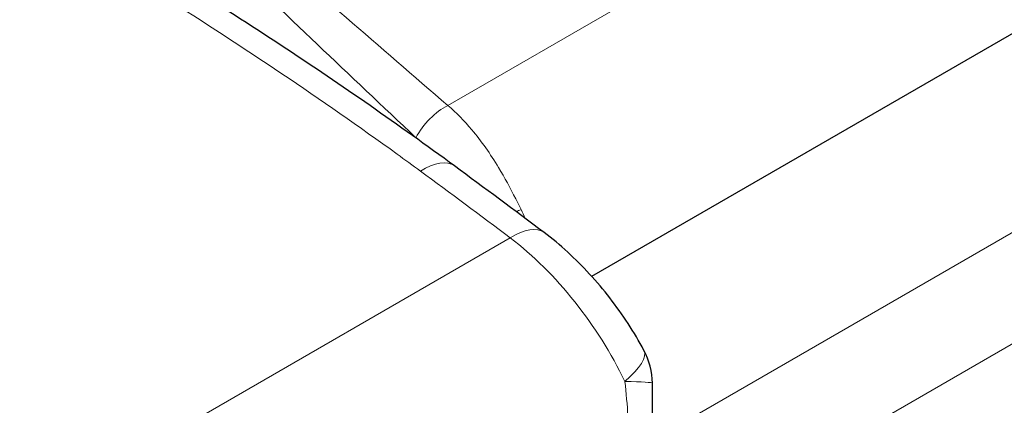
# Model space of a CAD drawing. Units: millimetres. Extents: x 0 to 11550, y 0 to 16335.
# Drawn here: x 3810 to 4492, y 11534 to 11801 of the extents above; entities that cross this region are included whole.
import ezdxf

# ---------------------------------------------------------------- set-up
doc = ezdxf.new("R2010")
doc.units = ezdxf.units.MM
doc.header["$LTSCALE"] = 55
doc.layers.add('Sichtbar (ISO)', color=7, linetype='Continuous', lineweight=25)
doc.layers.add('Tangential', color=7, linetype='Continuous', lineweight=9, true_color=0xbfbfbf)

msp = doc.modelspace()

# ---------------------------------------------------------------- linework, layer by layer
at = {"layer": 'Sichtbar (ISO)'}
for p, q in [((4206.25, 11623.27), (4588.42, 11843.92)), ((4248.36, 11328.61), (4248.36, 11544.52))]:
    msp.add_line(p, q, dxfattribs=at)
msp.add_arc((4198.33, 11548.4), 50, 0.81147, 28.07633, dxfattribs=at)
msp.add_ellipse((4086.97, 7960.39), major_axis=(-3519.07, 4514.53), ratio=0.471635, start_param=5.235513, end_param=5.250626, dxfattribs=at)
for points, knots in [([(4111.18, 11699.7), (4091.85, 11713.91), (4072.34, 11727.85), (4032.96, 11755.23), (4013.11, 11768.68), (3973.13, 11795.1), (3953, 11808.07), (3912.49, 11833.59), (3892.12, 11846.13), (3851.17, 11870.8), (3830.6, 11882.92), (3809.94, 11894.85)], [8.607647, 8.607647, 8.607647, 8.607647, 16.525163, 16.525163, 24.442679, 24.442679, 32.360196, 32.360196, 40.277712, 40.277712, 48.195229, 48.195229, 48.195229, 48.195229]), ([(4242.45, 11571.93), (4239.09, 11578.23), (4235.42, 11584.43), (4227.53, 11596.55), (4223.31, 11602.48), (4214.4, 11613.96), (4209.72, 11619.52), (4199.94, 11630.16), (4194.86, 11635.24), (4184.34, 11644.84), (4178.92, 11649.36), (4173.33, 11653.55)], [-1.0627617, -1.0627617, -1.0627617, -1.0627617, -0.8871511, -0.8871511, -0.7115406, -0.7115406, -0.53593, -0.53593, -0.3603194, -0.3603194, -0.1847089, -0.1847089, -0.1847089, -0.1847089]), ([(4248.36, 11544.52), (4248.36, 11544.82), (4248.36, 11545.13), (4248.36, 11545.74), (4248.36, 11546.04), (4248.35, 11546.65), (4248.35, 11546.96), (4248.35, 11547.57), (4248.34, 11547.88), (4248.34, 11548.49), (4248.33, 11548.8), (4248.33, 11549.11)], [27.9149386, 27.9149386, 27.9149386, 27.9149386, 27.9923236, 27.9923236, 28.0697086, 28.0697086, 28.1470936, 28.1470936, 28.2244786, 28.2244786, 28.3018636, 28.3018636, 28.3018636, 28.3018636])]:
    msp.add_open_spline(points, degree=3, knots=knots, dxfattribs=at)
at = {"layer": 'Tangential'}
for p, q in [((4106.61, 11741.55), (4231.43, 11813.61)), ((4542.22, 11679.33), (4264.46, 11518.96)), ((3568.49, 11314.27), (4149.84, 11649.92)), ((4269.83, 11444.97), (4552.68, 11608.27))]:
    msp.add_line(p, q, dxfattribs=at)
for centre, major_axis, ratio, start_param, end_param in [((4103.41, 11719.18), (19.62, 22.7), 0.52603, 0.88432, 1.994118), ((4081.55, 11659.42), (29.63, 40.28), 0.454125, 0, 0.845316), ((4101.34, 7836.54), (3546.68, -4637.09), 0.470253, 2.110399, 2.125367), ((4142.39, 11660.61), (27.31, 12.42), 0.0768, 0.959481, 1.102179), ((4143.35, 11613.54), (29.98, 40.01), 0.442564, 0, 0.849772), ((4142.62, 11547.85), (86.79, -122.91), 0.506339, 1.247155, 2.125207), ((4198.33, 11548.4), (44.12, 23.53), 0.308875, 5.311808, 6.283185), ((4198.33, 11548.4), (49.99, 0.71), 0.040401, 0, 0.904203)]:
    msp.add_ellipse(centre, major_axis=major_axis, ratio=ratio, start_param=start_param, end_param=end_param, dxfattribs=at)
for points, knots in [([(4106.61, 11741.55), (4059.2, 11782.5), (4012.69, 11822.95), (3920.85, 11902.4), (3875.52, 11941.42), (3760.92, 12038.6), (3692.16, 12095.53), (3603.7, 12165.63), (3583.77, 12181.23), (3563.84, 12196.58)], [-87.896953, -87.896953, -87.896953, -87.896953, -65.914859, -65.914859, -43.932764, -43.932764, -9.888477, -9.888477, 0.031426, 0.031426, 0.031426, 0.031426]), ([(3563.84, 12196.58), (3582.81, 12180.81), (3601.79, 12164.75), (3686.03, 12092.34), (3751.57, 12032.98), (3861.27, 11930.96), (3904.78, 11889.82), (3993.29, 11805.76), (4038.3, 11762.83), (4084.47, 11719.26)], [-0.031426, -0.031426, -0.031426, -0.031426, 9.888477, 9.888477, 43.932764, 43.932764, 65.914859, 65.914859, 87.896953, 87.896953, 87.896953, 87.896953]), ([(3325.08, 12124.05), (3378.58, 12100.31), (3432.09, 12075.62), (3551.68, 12017.93), (3617.84, 11984.3), (3731.59, 11922.81), (3779.45, 11895.78), (3882.61, 11834.55), (3937.71, 11799.93), (4018.56, 11745.5), (4045.21, 11726.94), (4076.84, 11704.04), (4082.19, 11700.13), (4087.52, 11696.21)], [-106.611575, -106.611575, -106.611575, -106.611575, -86.539476, -86.539476, -61.599596, -61.599596, -43.26974, -43.26974, -21.63487, -21.63487, -10.817435, -10.817435, -8.607647, -8.607647, -8.607647, -8.607647]), ([(4157.28, 11669.46), (4156.07, 11671.98), (4154.84, 11674.48), (4149.84, 11684.42), (4145.89, 11691.68), (4136.01, 11708.07), (4129.86, 11716.93), (4117.97, 11731.03), (4112.45, 11736.64), (4106.61, 11741.55)], [-7.60353, -7.60353, -7.60353, -7.60353, -6.929252, -6.929252, -4.904859, -4.904859, -2.142043, -2.142043, 0, 0, 0, 0])]:
    msp.add_open_spline(points, degree=3, knots=knots, dxfattribs=at)
for points in [[(4084.47, 11719.26), (4084.72, 11719.03), (4084.96, 11718.79), (4085.21, 11718.55)], [(4160.03, 11663.49), (4159.14, 11665.5), (4158.22, 11667.49), (4157.28, 11669.46)], [(4229.22, 11550.42), (4230.2, 11542.31), (4230.87, 11534.06), (4231.32, 11525.86)], [(4248.16, 11533.84), (4248.29, 11537.37), (4248.36, 11540.94), (4248.36, 11544.52)]]:
    msp.add_open_spline(points, degree=3, dxfattribs=at)

doc.saveas('drawing.dxf')
